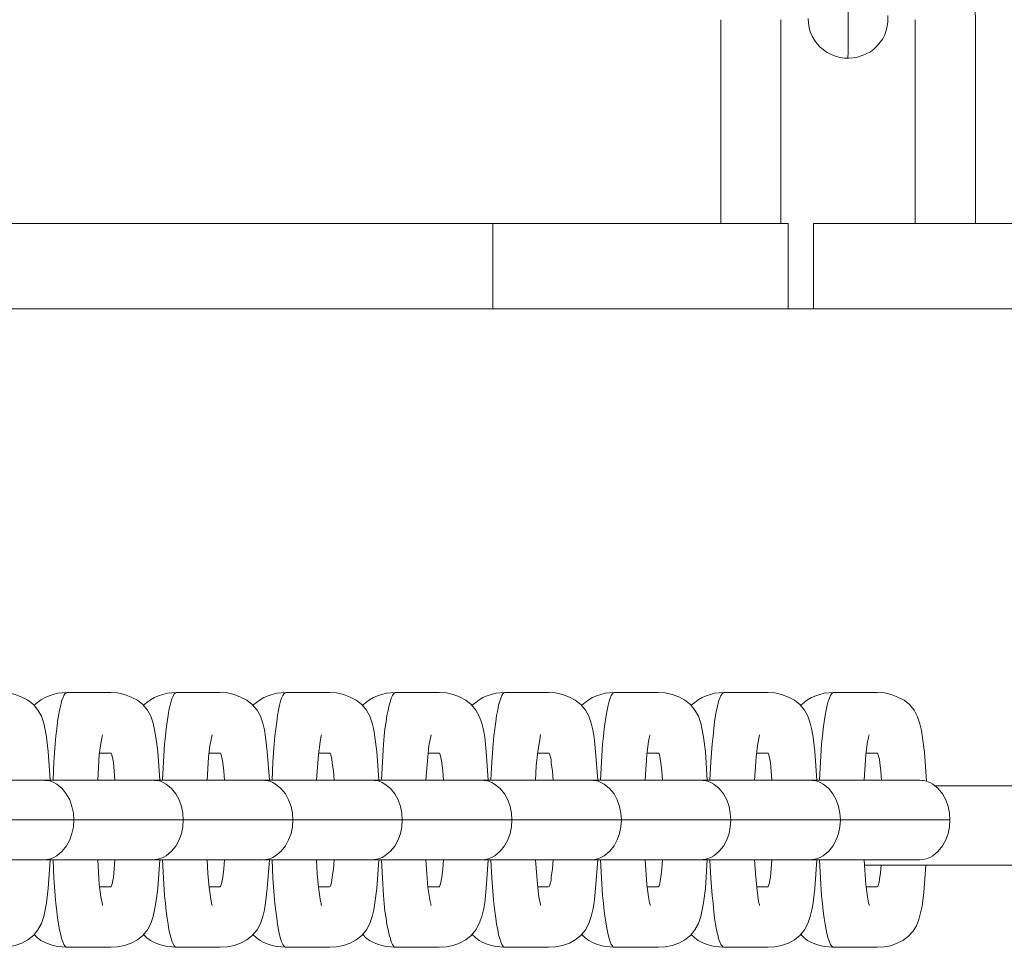
# Model space of a CAD drawing. Units: inches. Extents: x 13.2 to 68.6, y 215.2 to 286.1.
# Drawn here: x 40.9 to 41.6, y 249 to 249.8 of the extents above; entities that cross this region are included whole.
import ezdxf

# ---------------------------------------------------------------- set-up
doc = ezdxf.new("R2010")
doc.units = ezdxf.units.IN
doc.header["$MEASUREMENT"] = 0
doc.layers.add('Ebene 1', color=7, linetype='Continuous')

msp = doc.modelspace()

# ---------------------------------------------------------------- linework, layer by layer
at = {"layer": 'Ebene 1', "color": 7, "lineweight": 9, "true_color": 0xffffff}
for points in [[(41.52632, 249.7224), (41.52632, 249.72395), (41.52649, 249.72515), (41.52649, 249.74927), (41.52649, 249.75358), (41.52649, 249.85538)], [(41.55715, 249.84039), (41.56404, 249.83798), (41.57093, 249.83488), (41.57748, 249.83143), (41.58385, 249.82747), (41.58971, 249.82317), (41.59539, 249.81817), (41.60056, 249.813), (41.60538, 249.80715), (41.60969, 249.80112), (41.61348, 249.79474), (41.61675, 249.78803), (41.61934, 249.78114), (41.62158, 249.7739), (41.62295, 249.76649), (41.62399, 249.75926), (41.62433, 249.75185)], [(41.55698, 249.75513), (41.55698, 249.75047), (41.55646, 249.74703), (41.5556, 249.74376), (41.55457, 249.74048), (41.55302, 249.73738), (41.55095, 249.73463), (41.54889, 249.73187), (41.54613, 249.72946), (41.54355, 249.72739), (41.54044, 249.72567), (41.53717, 249.72446), (41.53373, 249.72326), (41.53028, 249.72274), (41.52701, 249.7224), (41.52356, 249.72257), (41.52012, 249.72291), (41.51667, 249.72395), (41.5134, 249.72515), (41.5103, 249.72688), (41.50754, 249.72877), (41.50479, 249.73118), (41.50255, 249.73342), (41.50048, 249.73635), (41.49876, 249.73945), (41.49738, 249.74272), (41.49652, 249.746), (41.496, 249.74944), (41.49583, 249.75289)], [(41.42848, 249.59527), (41.42848, 249.75185)], [(41.47482, 249.75185), (41.47482, 249.61767)], [(41.578, 249.75185), (41.578, 249.59527)], [(41.62433, 249.75185), (41.62433, 249.59527)], [(41.47482, 249.61767), (41.47482, 249.59527)], [(41.2533, 249.59527), (40.79096, 249.59527)], [(41.2533, 249.59527), (41.2533, 249.52982)], [(41.48033, 249.59527), (41.2533, 249.59527)], [(41.48033, 249.59527), (41.48033, 249.52982)], [(42.22016, 249.59527), (41.49979, 249.59527)], [(41.49979, 249.59527), (41.49979, 249.52982)], [(40.46678, 249.52982), (45.08131, 249.52982)], [(40.87554, 249.23474), (40.88088, 249.2344), (40.88622, 249.23319), (40.89122, 249.2313), (40.89587, 249.22889), (40.90017, 249.22561), (40.90362, 249.22131), (40.90637, 249.21648), (40.90827, 249.21132), (40.9093, 249.20598), (40.91016, 249.20047), (40.91154, 249.18944), (40.91309, 249.16739)], [(40.90069, 249.22493), (40.90345, 249.22716), (40.90603, 249.22923), (40.90913, 249.23095), (40.91223, 249.23233), (40.9155, 249.23319), (40.91878, 249.23423), (40.92584, 249.23474)], [(40.91533, 249.16739), (40.91585, 249.18152), (40.91688, 249.19495), (40.9174, 249.20115), (40.91809, 249.20684), (40.91878, 249.21218), (40.91947, 249.21717), (40.92033, 249.22131), (40.92119, 249.22493), (40.92188, 249.22803), (40.92274, 249.23044), (40.9236, 249.2325), (40.92446, 249.23371), (40.92532, 249.2344), (40.92601, 249.23474)], [(40.92601, 249.23474), (40.92618, 249.23474)], [(40.92618, 249.23474), (40.9596, 249.23474)], [(40.9596, 249.23474), (40.96494, 249.2344), (40.97028, 249.23319), (40.97545, 249.2313), (40.9801, 249.22889), (40.98423, 249.22561), (40.98785, 249.22131), (40.99044, 249.21648), (40.99216, 249.21132), (40.99336, 249.20598), (40.9944, 249.20047), (40.99578, 249.18944), (40.99733, 249.16739)], [(40.98492, 249.22493), (40.98751, 249.22716), (40.99026, 249.22923), (40.99319, 249.23095), (40.99646, 249.23233), (40.99974, 249.23319), (41.00318, 249.23423), (41.0099, 249.23474)], [(41.01024, 249.23474), (41.00938, 249.2344), (41.00852, 249.23371), (41.00783, 249.2325), (41.00697, 249.23044), (41.00611, 249.22803), (41.00525, 249.22493), (41.00439, 249.22131), (41.0037, 249.21717), (41.00301, 249.21218), (41.00215, 249.20684), (41.00163, 249.20115), (41.00094, 249.19495), (41.00008, 249.18152), (40.99939, 249.16739)], [(41.01024, 249.23474), (41.01042, 249.23474)], [(41.04383, 249.23474), (41.01042, 249.23474)], [(41.04383, 249.23474), (41.04935, 249.2344), (41.05451, 249.23319), (41.05951, 249.2313), (41.06416, 249.22889), (41.06847, 249.22561), (41.07208, 249.22131), (41.07467, 249.21648), (41.07656, 249.21132), (41.07777, 249.20598), (41.07863, 249.20047), (41.08001, 249.18944), (41.08156, 249.16739)], [(41.06898, 249.22493), (41.07174, 249.22716), (41.0745, 249.22923), (41.07742, 249.23095), (41.0807, 249.23233), (41.0838, 249.23319), (41.08724, 249.23423), (41.0943, 249.23474)], [(41.0943, 249.23474), (41.09362, 249.2344), (41.09275, 249.23371), (41.09189, 249.2325), (41.09103, 249.23044), (41.09017, 249.22803), (41.08948, 249.22493), (41.08862, 249.22131), (41.08776, 249.21717), (41.08724, 249.21218), (41.08655, 249.20684), (41.08586, 249.20115), (41.08518, 249.19495), (41.08414, 249.18152), (41.08362, 249.16739)], [(41.0943, 249.23474), (41.09448, 249.23474)], [(41.12789, 249.23474), (41.09448, 249.23474)], [(41.12789, 249.23474), (41.13323, 249.2344), (41.13857, 249.23319), (41.14374, 249.2313), (41.14839, 249.22889), (41.1527, 249.22561), (41.15632, 249.22131), (41.1589, 249.21648), (41.16062, 249.21132), (41.162, 249.20598), (41.16269, 249.20047), (41.16407, 249.18944), (41.16562, 249.16739)], [(41.15339, 249.22493), (41.1558, 249.22716), (41.15856, 249.22923), (41.16166, 249.23095), (41.16476, 249.23233), (41.16803, 249.23319), (41.17147, 249.23423), (41.17819, 249.23474)], [(41.17871, 249.23474), (41.17768, 249.2344), (41.17699, 249.23371), (41.17613, 249.2325), (41.17526, 249.23044), (41.17458, 249.22803), (41.17354, 249.22493), (41.17285, 249.22131), (41.17199, 249.21717), (41.1713, 249.21218), (41.17044, 249.20684), (41.16992, 249.20115), (41.16941, 249.19495), (41.16855, 249.18152), (41.16769, 249.16739)], [(41.17871, 249.23474), (41.17871, 249.23474)], [(41.21213, 249.23474), (41.17871, 249.23474)], [(41.21213, 249.23474), (41.21764, 249.2344), (41.22298, 249.23319), (41.2278, 249.23147), (41.23263, 249.22889), (41.23676, 249.22561), (41.24038, 249.22131), (41.24296, 249.21648), (41.24486, 249.21132), (41.24606, 249.20598), (41.24709, 249.20047), (41.2483, 249.18944), (41.24985, 249.16739)], [(41.23745, 249.22493), (41.2402, 249.22716), (41.24279, 249.22923), (41.24572, 249.23095), (41.24899, 249.23233), (41.25226, 249.23319), (41.25554, 249.23423), (41.2626, 249.23474)], [(41.25192, 249.16739), (41.25261, 249.18152), (41.25364, 249.19495), (41.25416, 249.20115), (41.25485, 249.20684), (41.25554, 249.21218), (41.25605, 249.21717), (41.25709, 249.22131), (41.25777, 249.22493), (41.25864, 249.22803), (41.2595, 249.23044), (41.26019, 249.2325), (41.26105, 249.23371), (41.26191, 249.2344), (41.26277, 249.23474)], [(41.26277, 249.23474), (41.26294, 249.23474)], [(41.26277, 249.23474), (41.29619, 249.23474)], [(41.29619, 249.23474), (41.30153, 249.2344), (41.30687, 249.23319), (41.31221, 249.2313), (41.31669, 249.22889), (41.32099, 249.22561), (41.32461, 249.22131), (41.32719, 249.21648), (41.32892, 249.21132), (41.33029, 249.20598), (41.33116, 249.20047), (41.33236, 249.18944), (41.33408, 249.16739)], [(41.32168, 249.22493), (41.32426, 249.22716), (41.32702, 249.22923), (41.32995, 249.23095), (41.33305, 249.23233), (41.33632, 249.23319), (41.33977, 249.23423), (41.34666, 249.23474)], [(41.33598, 249.16739), (41.33684, 249.18152), (41.3377, 249.19495), (41.33839, 249.20115), (41.33891, 249.20684), (41.3396, 249.21218), (41.34046, 249.21717), (41.34115, 249.22131), (41.34201, 249.22493), (41.34287, 249.22803), (41.34356, 249.23044), (41.34442, 249.2325), (41.34528, 249.23371), (41.34597, 249.2344), (41.347, 249.23474)], [(41.347, 249.23474), (41.347, 249.23474)], [(41.347, 249.23474), (41.38042, 249.23474)], [(41.38042, 249.23474), (41.38593, 249.2344), (41.39127, 249.23319), (41.39627, 249.23147), (41.40092, 249.22889), (41.40522, 249.22561), (41.40867, 249.22131), (41.41143, 249.21648), (41.41315, 249.21132), (41.41435, 249.20598), (41.41539, 249.20047), (41.41677, 249.18944), (41.41814, 249.16739)], [(41.40591, 249.22493), (41.4085, 249.22716), (41.41125, 249.22923), (41.41418, 249.23095), (41.41728, 249.23233), (41.42056, 249.23319), (41.42383, 249.23423), (41.43089, 249.23474)], [(41.43106, 249.23474), (41.43037, 249.2344), (41.42951, 249.23371), (41.42848, 249.2325), (41.42779, 249.23044), (41.42693, 249.22803), (41.42624, 249.22493), (41.42538, 249.22131), (41.42452, 249.21717), (41.42383, 249.21218), (41.42314, 249.20684), (41.42262, 249.20115), (41.42193, 249.19495), (41.4209, 249.18152), (41.42021, 249.16739)], [(41.43106, 249.23474), (41.43106, 249.23474)], [(41.46465, 249.23474), (41.43106, 249.23474)], [(41.46465, 249.23474), (41.47016, 249.2344), (41.47533, 249.23319), (41.4805, 249.2313), (41.48515, 249.22889), (41.48928, 249.22561), (41.4929, 249.22131), (41.49549, 249.21648), (41.49721, 249.21132), (41.49859, 249.20598), (41.49945, 249.20047), (41.50083, 249.18944), (41.50238, 249.16739)], [(41.48997, 249.22493), (41.49256, 249.22716), (41.49531, 249.22923), (41.49824, 249.23095), (41.50152, 249.23233), (41.50479, 249.23319), (41.50806, 249.23423), (41.51495, 249.23474)], [(41.50444, 249.16739), (41.50513, 249.18152), (41.50599, 249.19495), (41.50668, 249.20115), (41.50737, 249.20684), (41.50806, 249.21218), (41.50875, 249.21717), (41.50944, 249.22131), (41.5103, 249.22493), (41.51116, 249.22803), (41.51202, 249.23044), (41.51288, 249.2325), (41.51357, 249.23371), (41.51443, 249.2344), (41.5153, 249.23474)], [(41.5153, 249.23474), (41.5153, 249.23474)], [(41.5153, 249.23474), (41.54889, 249.23474)], [(41.54889, 249.23474), (41.5544, 249.2344), (41.55956, 249.23319), (41.56473, 249.2313), (41.56956, 249.22889), (41.57369, 249.22544), (41.57731, 249.22114), (41.57989, 249.21614), (41.58161, 249.2108), (41.58282, 249.20546), (41.58368, 249.19995), (41.58506, 249.18892), (41.58661, 249.16653)], [(40.9534, 249.20236), (40.95306, 249.20115), (40.95306, 249.20081), (40.95271, 249.1996), (40.95237, 249.19719), (40.95082, 249.1872), (40.94961, 249.16739)], [(41.03763, 249.20236), (41.03591, 249.19375), (41.03488, 249.18496), (41.03367, 249.16739)], [(41.12169, 249.20236), (41.12169, 249.20236), (41.12169, 249.20219), (41.12152, 249.20167), (41.12066, 249.19685), (41.11928, 249.18703), (41.1179, 249.16739)], [(41.20593, 249.20236), (41.2042, 249.19375), (41.20334, 249.18496), (41.20196, 249.16739)], [(41.29016, 249.20236), (41.28999, 249.20236), (41.28999, 249.20202), (41.28981, 249.20133), (41.28981, 249.20098), (41.28964, 249.20064), (41.28964, 249.20012), (41.28792, 249.18927), (41.28671, 249.17842), (41.2862, 249.16739)], [(41.37422, 249.20236), (41.37387, 249.20115), (41.37387, 249.20081), (41.37353, 249.1996), (41.37301, 249.19719), (41.37181, 249.1872), (41.37043, 249.16739)], [(41.45845, 249.20236), (41.4569, 249.19375), (41.4557, 249.18496), (41.45449, 249.16739)], [(41.54268, 249.20236), (41.54234, 249.20115), (41.54217, 249.20081), (41.54199, 249.1996), (41.54131, 249.19719), (41.5401, 249.1872), (41.53872, 249.16739)], [(40.95116, 249.18824), (40.9596, 249.18824)], [(40.9596, 249.18824), (40.95995, 249.18806), (40.96012, 249.18755), (40.96081, 249.18582), (40.96132, 249.18341), (40.96167, 249.18066), (40.96236, 249.17428), (40.96287, 249.16739)], [(41.04383, 249.18824), (41.03522, 249.18824)], [(41.04711, 249.16739), (41.04659, 249.17428), (41.04573, 249.18066), (41.04538, 249.18341), (41.04487, 249.18582), (41.04435, 249.18755), (41.04401, 249.18806), (41.04366, 249.18824)], [(41.12789, 249.18824), (41.11945, 249.18824)], [(41.13134, 249.16739), (41.13082, 249.17428), (41.12996, 249.18066), (41.12962, 249.18341), (41.1291, 249.18582), (41.12858, 249.18755), (41.12824, 249.18806), (41.12789, 249.18824)], [(41.21213, 249.18824), (41.20351, 249.18824)], [(41.2154, 249.16739), (41.21488, 249.17428), (41.21419, 249.18066), (41.21368, 249.18341), (41.21316, 249.18582), (41.21264, 249.18755), (41.2123, 249.18806), (41.21213, 249.18824)], [(41.28775, 249.18824), (41.29619, 249.18824)], [(41.29619, 249.18824), (41.2967, 249.18806), (41.29688, 249.18755), (41.29739, 249.18582), (41.29808, 249.18341), (41.29825, 249.18066), (41.29912, 249.17428), (41.29963, 249.16739)], [(41.37198, 249.18824), (41.38042, 249.18824)], [(41.38042, 249.18824), (41.38076, 249.18806), (41.38111, 249.18755), (41.38163, 249.18582), (41.38197, 249.18341), (41.38249, 249.18066), (41.38318, 249.17428), (41.38369, 249.16739)], [(41.46465, 249.18824), (41.45621, 249.18824)], [(41.46793, 249.16739), (41.46741, 249.17428), (41.46672, 249.18066), (41.46638, 249.18341), (41.46569, 249.18582), (41.46517, 249.18755), (41.465, 249.18806), (41.46465, 249.18824)], [(41.54027, 249.18824), (41.54889, 249.18824)], [(41.54889, 249.18824), (41.54906, 249.18806), (41.5494, 249.18755), (41.54992, 249.18582), (41.55044, 249.18341), (41.55078, 249.18066), (41.55147, 249.17428), (41.55216, 249.16739)], [(40.87399, 249.16739), (40.90758, 249.16739)], [(40.90758, 249.16739), (40.90793, 249.16739)], [(40.90793, 249.16739), (40.90827, 249.16739), (40.90896, 249.16722), (40.90982, 249.16722), (40.91016, 249.16722), (40.91137, 249.16705), (40.91361, 249.16653), (40.91585, 249.16567), (40.91809, 249.16429), (40.92222, 249.16102), (40.9255, 249.15688), (40.92808, 249.15223), (40.9298, 249.14724), (40.93101, 249.14207), (40.93118, 249.1369), (40.93101, 249.13156), (40.9298, 249.1264), (40.92808, 249.1214), (40.92567, 249.11692), (40.92222, 249.11279), (40.91809, 249.10934), (40.91585, 249.10796), (40.91326, 249.10693), (40.91051, 249.10641), (40.90793, 249.10624)], [(40.95805, 249.16739), (40.90793, 249.16739)], [(40.99164, 249.16739), (40.95805, 249.16739)], [(40.99199, 249.16739), (40.99164, 249.16739)], [(40.99199, 249.16739), (40.9925, 249.16739), (40.99319, 249.16722), (40.99405, 249.16722), (40.9944, 249.16722), (40.9956, 249.16705), (40.99784, 249.16653), (40.99991, 249.16567), (41.00215, 249.16429), (41.00645, 249.16102), (41.00973, 249.15688), (41.01231, 249.15223), (41.01403, 249.14724), (41.01507, 249.14207), (41.01541, 249.1369), (41.01507, 249.13156), (41.01403, 249.1264), (41.01231, 249.1214), (41.00973, 249.11675), (41.00645, 249.11279), (41.00215, 249.10934), (40.99991, 249.10796), (40.9975, 249.1071), (40.99509, 249.10641), (40.99388, 249.10641), (40.99199, 249.10624)], [(40.99216, 249.16739), (41.04228, 249.16739)], [(41.04228, 249.16739), (41.07587, 249.16739)], [(41.07587, 249.16739), (41.07622, 249.16739)], [(41.07622, 249.16739), (41.07811, 249.16722), (41.07932, 249.16705), (41.0819, 249.16653), (41.08414, 249.16567), (41.08638, 249.16429), (41.09052, 249.16102), (41.09396, 249.15688), (41.09637, 249.15223), (41.09827, 249.14724), (41.0993, 249.14207), (41.09964, 249.1369), (41.0993, 249.13156), (41.09827, 249.1264), (41.09637, 249.1214), (41.09396, 249.11692), (41.09069, 249.11279), (41.08638, 249.10934), (41.08414, 249.10796), (41.08156, 249.10693), (41.07897, 249.10641), (41.07622, 249.10624)], [(41.12652, 249.16739), (41.07656, 249.16739)], [(41.16011, 249.16739), (41.12652, 249.16739)], [(41.16045, 249.16739), (41.16011, 249.16739)], [(41.16045, 249.16739), (41.21058, 249.16739)], [(41.16045, 249.16739), (41.16217, 249.16722), (41.16355, 249.16705), (41.16596, 249.16653), (41.1682, 249.16567), (41.17044, 249.16429), (41.17475, 249.16102), (41.17802, 249.15688), (41.1806, 249.15223), (41.18233, 249.14724), (41.18336, 249.14207), (41.1837, 249.1369), (41.18336, 249.13156), (41.18233, 249.1264), (41.1806, 249.1214), (41.17802, 249.11675), (41.17475, 249.11279), (41.17044, 249.10934), (41.1682, 249.10796), (41.16613, 249.10728), (41.1639, 249.10659), (41.16269, 249.10641), (41.16235, 249.10641), (41.16166, 249.10624), (41.1608, 249.10624), (41.16045, 249.10624)], [(41.21058, 249.16739), (41.24434, 249.16739)], [(41.24434, 249.16739), (41.24451, 249.16739)], [(41.29498, 249.16739), (41.24451, 249.16739)], [(41.24468, 249.16739), (41.24641, 249.16722), (41.24778, 249.16705), (41.2502, 249.16653), (41.25261, 249.16567), (41.25467, 249.16429), (41.25898, 249.16102), (41.26225, 249.15688), (41.26484, 249.15223), (41.26656, 249.14724), (41.26759, 249.14207), (41.26794, 249.1369), (41.26759, 249.13156), (41.26656, 249.1264), (41.26484, 249.1214), (41.26225, 249.11692), (41.25898, 249.11279), (41.25485, 249.10934), (41.25243, 249.10796), (41.24985, 249.10693), (41.24727, 249.10641), (41.24468, 249.10624)], [(41.3284, 249.16739), (41.29498, 249.16739)], [(41.32874, 249.16739), (41.3284, 249.16739)], [(41.32874, 249.16739), (41.33047, 249.16722), (41.33184, 249.16705), (41.33426, 249.16653), (41.33649, 249.16567), (41.33891, 249.16429), (41.34304, 249.16102), (41.34649, 249.15688), (41.3489, 249.15223), (41.35062, 249.14724), (41.35183, 249.14207), (41.35217, 249.1369), (41.35183, 249.13156), (41.35062, 249.1264), (41.3489, 249.1214), (41.34649, 249.11692), (41.34321, 249.11279), (41.33891, 249.10934), (41.33649, 249.10796), (41.33408, 249.10693), (41.3315, 249.10641), (41.32874, 249.10624)], [(41.32892, 249.16739), (41.37904, 249.16739)], [(41.37904, 249.16739), (41.41263, 249.16739)], [(41.41263, 249.16739), (41.41298, 249.16739)], [(41.41298, 249.16739), (41.4147, 249.16722), (41.41608, 249.16705), (41.41849, 249.16653), (41.4209, 249.16567), (41.42314, 249.16429), (41.42727, 249.16102), (41.43055, 249.15688), (41.43313, 249.15223), (41.43502, 249.14724), (41.43589, 249.14207), (41.43623, 249.1369), (41.43589, 249.13156), (41.43502, 249.1264), (41.43313, 249.1214), (41.43055, 249.11675), (41.42727, 249.11279), (41.42314, 249.10934), (41.4209, 249.10796), (41.41849, 249.1071), (41.41608, 249.10641), (41.4147, 249.10641), (41.41298, 249.10624)], [(41.46327, 249.16739), (41.41315, 249.16739)], [(41.49669, 249.16739), (41.46327, 249.16739)], [(41.49704, 249.16739), (41.49669, 249.16739)], [(41.49704, 249.16739), (41.54733, 249.16739)], [(41.49704, 249.16739), (41.49876, 249.16722), (41.50014, 249.16705), (41.50255, 249.16653), (41.50496, 249.16567), (41.5072, 249.16429), (41.51151, 249.16102), (41.51478, 249.15688), (41.51736, 249.15223), (41.51909, 249.14724), (41.52012, 249.14207), (41.52046, 249.1369), (41.52012, 249.13156), (41.51909, 249.1264), (41.51736, 249.1214), (41.51478, 249.11675), (41.51151, 249.11279), (41.5072, 249.10934), (41.50496, 249.10796), (41.50255, 249.1071), (41.50014, 249.10641), (41.49876, 249.10641), (41.49704, 249.10624)], [(41.54733, 249.16739), (41.58092, 249.16739)], [(41.58092, 249.16739), (41.58144, 249.16739)], [(41.58144, 249.16739), (41.58316, 249.16722), (41.58437, 249.16705), (41.58678, 249.16653), (41.58919, 249.16567), (41.59143, 249.16429), (41.59574, 249.16102), (41.59901, 249.15688), (41.6016, 249.15223), (41.60332, 249.14724), (41.60435, 249.14207), (41.60452, 249.1369), (41.60435, 249.13156), (41.60332, 249.1264), (41.6016, 249.1214), (41.59901, 249.11692), (41.59574, 249.11279), (41.59143, 249.10934), (41.58919, 249.10796), (41.58678, 249.10693), (41.58385, 249.10641), (41.58144, 249.10624)], [(41.67429, 249.16309), (41.59333, 249.16309)], [(40.84712, 249.1369), (40.93118, 249.1369)], [(40.98113, 249.1369), (40.93118, 249.1369)], [(41.01472, 249.1369), (40.98113, 249.1369)], [(41.01541, 249.1369), (41.01472, 249.1369)], [(41.01541, 249.1369), (41.06537, 249.1369)], [(41.06537, 249.1369), (41.09964, 249.1369)], [(41.1496, 249.1369), (41.09964, 249.1369)], [(41.18302, 249.1369), (41.1496, 249.1369)], [(41.1837, 249.1369), (41.18319, 249.1369)], [(41.1837, 249.1369), (41.26794, 249.1369)], [(41.31789, 249.1369), (41.26794, 249.1369)], [(41.35131, 249.1369), (41.31789, 249.1369)], [(41.35217, 249.1369), (41.35148, 249.1369)], [(41.35217, 249.1369), (41.40195, 249.1369)], [(41.40195, 249.1369), (41.43623, 249.1369)], [(41.48618, 249.1369), (41.43623, 249.1369)], [(41.51977, 249.1369), (41.48618, 249.1369)], [(41.52046, 249.1369), (41.51977, 249.1369)], [(41.52046, 249.1369), (41.60452, 249.1369)], [(40.87399, 249.10624), (40.90758, 249.10624)], [(40.91309, 249.10624), (40.91154, 249.08419), (40.91016, 249.07317), (40.9093, 249.06766), (40.90827, 249.06249), (40.90637, 249.05715), (40.90362, 249.05233), (40.90017, 249.04802), (40.89587, 249.04475), (40.89122, 249.04216), (40.88622, 249.04027), (40.88088, 249.03923), (40.87554, 249.03889)], [(40.90758, 249.10624), (40.90793, 249.10624)], [(40.95805, 249.10624), (40.90861, 249.10624)], [(40.92601, 249.03889), (40.92532, 249.03906), (40.92446, 249.03992), (40.9236, 249.04113), (40.92274, 249.04302), (40.92188, 249.04561), (40.92119, 249.04854), (40.92033, 249.05233), (40.91878, 249.06128), (40.91809, 249.06662), (40.9174, 249.07248), (40.91688, 249.07868), (40.91585, 249.09212), (40.91533, 249.10624)], [(40.94961, 249.10624), (40.95082, 249.08712), (40.95202, 249.07765), (40.95306, 249.073), (40.95323, 249.07179), (40.9534, 249.07145), (40.9534, 249.07145), (40.9534, 249.0711)], [(40.99164, 249.10624), (40.95805, 249.10624)], [(40.99733, 249.10624), (40.99578, 249.08419), (40.9944, 249.07317), (40.99336, 249.06766), (40.99216, 249.06249), (40.99044, 249.05715), (40.98785, 249.05233), (40.98423, 249.04802), (40.9801, 249.04475), (40.97545, 249.04216), (40.97028, 249.04027), (40.96494, 249.03923), (40.9596, 249.03889)], [(40.96287, 249.10624), (40.96236, 249.09935), (40.96167, 249.09281), (40.96132, 249.09022), (40.96081, 249.08781), (40.96012, 249.08609), (40.95995, 249.08557), (40.9596, 249.0854)], [(40.99199, 249.10624), (40.99164, 249.10624)], [(40.99216, 249.10624), (41.04228, 249.10624)], [(40.99939, 249.10624), (41.00008, 249.09212), (41.00094, 249.07868), (41.00163, 249.07248), (41.00215, 249.06662), (41.00301, 249.06128), (41.0037, 249.05663), (41.00439, 249.05233), (41.00525, 249.04854), (41.00611, 249.04561), (41.00697, 249.04302), (41.00783, 249.04113), (41.00852, 249.03992), (41.00938, 249.03906), (41.01024, 249.03889)], [(41.03367, 249.10624), (41.03436, 249.09556), (41.03522, 249.08488), (41.03694, 249.0742), (41.03712, 249.073), (41.03712, 249.07248), (41.03746, 249.07179), (41.03763, 249.0711)], [(41.04228, 249.10624), (41.07587, 249.10624)], [(41.08156, 249.10624), (41.08001, 249.08419), (41.07863, 249.07317), (41.07777, 249.06766), (41.07656, 249.06249), (41.07467, 249.05715), (41.07208, 249.05233), (41.06847, 249.04802), (41.06416, 249.04475), (41.05951, 249.04216), (41.05451, 249.04027), (41.04935, 249.03923), (41.04383, 249.03889)], [(41.04383, 249.0854), (41.04401, 249.08557), (41.04435, 249.08609), (41.04487, 249.08781), (41.04538, 249.09022), (41.04573, 249.09281), (41.04659, 249.09935), (41.04711, 249.10624)], [(41.07587, 249.10624), (41.07622, 249.10624)], [(41.12652, 249.10624), (41.07708, 249.10624)], [(41.08362, 249.10624), (41.08414, 249.09212), (41.08518, 249.07868), (41.08586, 249.07248), (41.08655, 249.06662), (41.08724, 249.06128), (41.08776, 249.05663), (41.08862, 249.05233), (41.08948, 249.04854), (41.09017, 249.04561), (41.09103, 249.04302), (41.09189, 249.04113), (41.09275, 249.03992), (41.09362, 249.03906), (41.0943, 249.03889)], [(41.1179, 249.10624), (41.11842, 249.09556), (41.11945, 249.08488), (41.121, 249.0742), (41.12135, 249.073), (41.12135, 249.07248), (41.12152, 249.07179), (41.12169, 249.0711)], [(41.16011, 249.10624), (41.12652, 249.10624)], [(41.16562, 249.10624), (41.16407, 249.08419), (41.16269, 249.07317), (41.16183, 249.06766), (41.16062, 249.06249), (41.1589, 249.05715), (41.15632, 249.05233), (41.1527, 249.04802), (41.14839, 249.04475), (41.14374, 249.04216), (41.13857, 249.04027), (41.13323, 249.03923), (41.12789, 249.03889)], [(41.12789, 249.0854), (41.12824, 249.08557), (41.12858, 249.08609), (41.1291, 249.08781), (41.12962, 249.09022), (41.12996, 249.09281), (41.13082, 249.09935), (41.13134, 249.10624)], [(41.16045, 249.10624), (41.16011, 249.10624)], [(41.16045, 249.10624), (41.21058, 249.10624)], [(41.16769, 249.10624), (41.16855, 249.09212), (41.16941, 249.07868), (41.16992, 249.07248), (41.17044, 249.06662), (41.1713, 249.06128), (41.17199, 249.05663), (41.17285, 249.05233), (41.17354, 249.04854), (41.17458, 249.04561), (41.17526, 249.04302), (41.17613, 249.04113), (41.17699, 249.03992), (41.17768, 249.03906), (41.17854, 249.03889)], [(41.20196, 249.10624), (41.20265, 249.09556), (41.20351, 249.08488), (41.20524, 249.0742), (41.20541, 249.073), (41.20558, 249.07248), (41.20575, 249.07179), (41.20593, 249.0711)], [(41.21058, 249.10624), (41.24434, 249.10624)], [(41.24985, 249.10624), (41.2483, 249.08419), (41.24709, 249.07317), (41.24606, 249.06766), (41.24486, 249.06249), (41.24296, 249.05715), (41.24038, 249.05233), (41.23676, 249.04802), (41.23263, 249.04475), (41.2278, 249.04216), (41.22298, 249.04027), (41.21764, 249.03923), (41.21213, 249.03889)], [(41.21213, 249.0854), (41.2123, 249.08557), (41.21264, 249.08609), (41.21316, 249.08781), (41.21368, 249.09022), (41.21419, 249.09281), (41.21488, 249.09935), (41.2154, 249.10624)], [(41.24434, 249.10624), (41.24451, 249.10624)], [(41.29498, 249.10624), (41.24537, 249.10624)], [(41.26277, 249.03889), (41.26191, 249.03906), (41.26105, 249.03992), (41.26019, 249.04113), (41.2595, 249.04302), (41.25864, 249.04561), (41.25777, 249.04854), (41.25709, 249.05233), (41.25622, 249.05663), (41.25554, 249.06128), (41.25485, 249.06662), (41.25416, 249.07248), (41.25364, 249.07868), (41.25261, 249.09212), (41.25192, 249.10624)], [(41.2862, 249.10624), (41.28757, 249.08712), (41.28878, 249.07765), (41.28964, 249.073), (41.28999, 249.07179), (41.28999, 249.07145), (41.28999, 249.07145), (41.29016, 249.0711)], [(41.3284, 249.10624), (41.29498, 249.10624)], [(41.33408, 249.10624), (41.33236, 249.08419), (41.33116, 249.07317), (41.33029, 249.06766), (41.32892, 249.06249), (41.32719, 249.05715), (41.32461, 249.05233), (41.32099, 249.04802), (41.31669, 249.04475), (41.31221, 249.04216), (41.30687, 249.04027), (41.30153, 249.03923), (41.29619, 249.03889)], [(41.29963, 249.10624), (41.29912, 249.09935), (41.29825, 249.09281), (41.29808, 249.09022), (41.29739, 249.08781), (41.29688, 249.08609), (41.2967, 249.08557), (41.29619, 249.0854)], [(41.32874, 249.10624), (41.3284, 249.10624)], [(41.32892, 249.10624), (41.37904, 249.10624)], [(41.347, 249.03889), (41.34597, 249.03906), (41.34528, 249.03992), (41.34442, 249.04113), (41.34356, 249.04302), (41.34287, 249.04561), (41.34201, 249.04854), (41.34115, 249.05233), (41.3396, 249.06128), (41.33891, 249.06662), (41.33839, 249.07248), (41.3377, 249.07868), (41.33684, 249.09212), (41.33598, 249.10624)], [(41.37043, 249.10624), (41.37181, 249.08712), (41.37301, 249.07765), (41.3737, 249.073), (41.37422, 249.07179), (41.37422, 249.07145), (41.37422, 249.07145), (41.37422, 249.0711)], [(41.37904, 249.10624), (41.41263, 249.10624)], [(41.41814, 249.10624), (41.41677, 249.08419), (41.41539, 249.07317), (41.41435, 249.06766), (41.41315, 249.06249), (41.41143, 249.05715), (41.40867, 249.05233), (41.40522, 249.04802), (41.40092, 249.04475), (41.39627, 249.04216), (41.39127, 249.04027), (41.38593, 249.03923), (41.38042, 249.03889)], [(41.38369, 249.10624), (41.38318, 249.09935), (41.38249, 249.09281), (41.38197, 249.09022), (41.38163, 249.08781), (41.38111, 249.08609), (41.38076, 249.08557), (41.38042, 249.0854)], [(41.41263, 249.10624), (41.41298, 249.10624)], [(41.46327, 249.10624), (41.41315, 249.10624)], [(41.42021, 249.10624), (41.4209, 249.09212), (41.42193, 249.07868), (41.42262, 249.07248), (41.42314, 249.06662), (41.42383, 249.06128), (41.42452, 249.05663), (41.42538, 249.05233), (41.42624, 249.04854), (41.42693, 249.04561), (41.42779, 249.04302), (41.42848, 249.04113), (41.42951, 249.03992), (41.43037, 249.03906), (41.43106, 249.03889)], [(41.45449, 249.10624), (41.45518, 249.09556), (41.45621, 249.08488), (41.45759, 249.0742), (41.45793, 249.073), (41.45811, 249.07248), (41.45828, 249.07179), (41.45845, 249.0711)], [(41.49669, 249.10624), (41.46327, 249.10624)], [(41.50238, 249.10624), (41.50083, 249.08419), (41.49945, 249.07317), (41.49859, 249.06766), (41.49721, 249.06249), (41.49549, 249.05715), (41.4929, 249.05233), (41.48928, 249.04802), (41.48515, 249.04475), (41.4805, 249.04216), (41.47533, 249.04027), (41.47016, 249.03923), (41.46465, 249.03889)], [(41.46465, 249.0854), (41.465, 249.08557), (41.46517, 249.08609), (41.46569, 249.08781), (41.46638, 249.09022), (41.46672, 249.09281), (41.46741, 249.09935), (41.46793, 249.10624)], [(41.49704, 249.10624), (41.49669, 249.10624)], [(41.49704, 249.10624), (41.54733, 249.10624)], [(41.5153, 249.03889), (41.51461, 249.03906), (41.51357, 249.03992), (41.51288, 249.04113), (41.51202, 249.04302), (41.51116, 249.04561), (41.5103, 249.04854), (41.50944, 249.05233), (41.50875, 249.05663), (41.50806, 249.06128), (41.50737, 249.06662), (41.50668, 249.07248), (41.50599, 249.07868), (41.50513, 249.09212), (41.50444, 249.10624)], [(41.53872, 249.10624), (41.5401, 249.08712), (41.54131, 249.07765), (41.54217, 249.073), (41.54251, 249.07179), (41.54251, 249.07145), (41.54251, 249.07145), (41.54268, 249.0711)], [(41.54733, 249.10624), (41.58092, 249.10624)], [(41.58092, 249.10624), (41.58144, 249.10624)], [(41.53889, 249.10211), (41.67429, 249.10211)], [(41.58626, 249.10211), (41.58454, 249.08109), (41.58334, 249.07059), (41.58213, 249.06542), (41.58092, 249.06025), (41.57903, 249.05543), (41.5761, 249.05095), (41.57266, 249.04716), (41.56852, 249.04423), (41.5637, 249.04182), (41.55905, 249.0401), (41.55405, 249.03923), (41.54889, 249.03889)], [(41.55181, 249.10211), (41.5513, 249.09625), (41.55061, 249.09126), (41.55026, 249.08902), (41.54975, 249.08712), (41.54923, 249.08574), (41.54889, 249.0854)], [(40.9596, 249.0854), (40.95116, 249.0854)], [(41.03522, 249.0854), (41.04383, 249.0854)], [(41.11945, 249.0854), (41.12789, 249.0854)], [(41.20351, 249.0854), (41.21213, 249.0854)], [(41.29619, 249.0854), (41.28775, 249.0854)], [(41.38042, 249.0854), (41.37198, 249.0854)], [(41.45621, 249.0854), (41.46465, 249.0854)], [(41.54889, 249.0854), (41.54027, 249.0854)], [(40.92584, 249.03889), (40.91878, 249.03941), (40.9155, 249.04027), (40.91223, 249.0413), (40.90913, 249.04268), (40.90603, 249.04423), (40.90345, 249.0463), (40.90069, 249.04871)], [(41.0099, 249.03889), (41.00318, 249.03958), (40.99974, 249.04027), (40.99646, 249.0413), (40.99319, 249.04268), (40.99026, 249.04423), (40.98751, 249.0463), (40.98492, 249.04871)], [(41.0943, 249.03889), (41.08724, 249.03941), (41.0838, 249.04027), (41.0807, 249.0413), (41.07742, 249.04268), (41.0745, 249.04423), (41.07174, 249.0463), (41.06898, 249.04871)], [(41.17837, 249.03889), (41.17147, 249.03958), (41.16803, 249.04027), (41.16476, 249.0413), (41.16166, 249.04268), (41.15856, 249.04423), (41.1558, 249.0463), (41.15339, 249.04871)], [(41.2626, 249.03889), (41.25554, 249.03958), (41.25226, 249.04027), (41.24899, 249.0413), (41.24572, 249.04268), (41.24279, 249.04423), (41.2402, 249.0463), (41.23745, 249.04871)], [(41.34666, 249.03889), (41.33977, 249.03958), (41.33632, 249.04027), (41.33305, 249.0413), (41.32995, 249.04268), (41.32702, 249.04423), (41.32426, 249.0463), (41.32168, 249.04871)], [(41.43089, 249.03889), (41.42383, 249.03941), (41.42056, 249.04027), (41.41728, 249.0413), (41.41418, 249.04268), (41.41125, 249.04423), (41.4085, 249.0463), (41.40591, 249.04871)], [(41.51495, 249.03889), (41.50806, 249.03941), (41.50479, 249.04027), (41.50152, 249.0413), (41.49824, 249.04268), (41.49531, 249.04423), (41.49256, 249.0463), (41.48997, 249.04871)], [(40.92618, 249.03889), (40.92601, 249.03889)], [(40.9596, 249.03889), (40.92618, 249.03889)], [(41.01042, 249.03889), (41.01024, 249.03889)], [(41.01042, 249.03889), (41.04383, 249.03889)], [(41.09448, 249.03889), (41.0943, 249.03889)], [(41.09448, 249.03889), (41.12789, 249.03889)], [(41.17871, 249.03889), (41.17871, 249.03889)], [(41.17871, 249.03889), (41.21213, 249.03889)], [(41.26294, 249.03889), (41.26277, 249.03889)], [(41.29619, 249.03889), (41.26277, 249.03889)], [(41.347, 249.03889), (41.347, 249.03889)], [(41.38042, 249.03889), (41.347, 249.03889)], [(41.43106, 249.03889), (41.43106, 249.03889)], [(41.43106, 249.03889), (41.46465, 249.03889)], [(41.5153, 249.03889), (41.5153, 249.03889)], [(41.54889, 249.03889), (41.5153, 249.03889)]]:
    msp.add_lwpolyline(points, dxfattribs=at)

doc.saveas('drawing.dxf')
